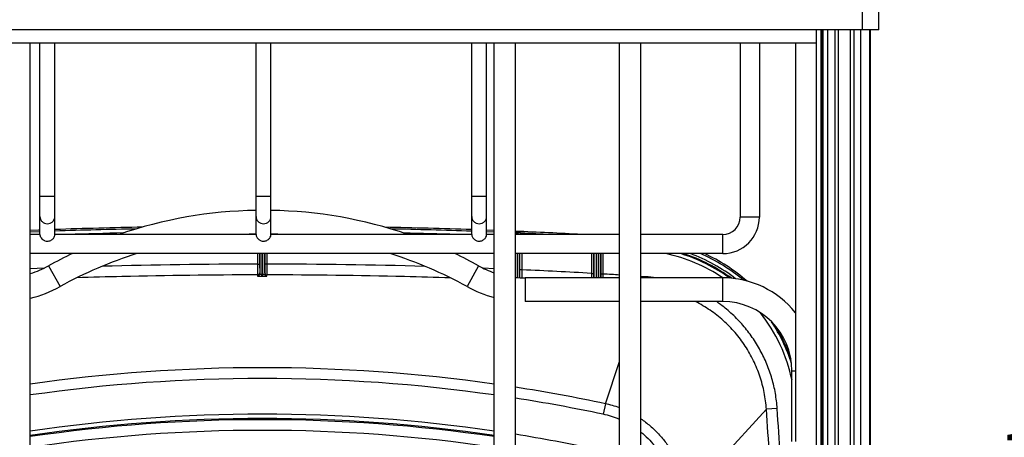
# Paper-space layout 'RV-12KD-XXC_S_CUST_1_1' of a CAD drawing. Units: inches. Extents: x 0 to 17, y 0 to 11.
# Drawn here: x 13.3 to 15.2, y 6.5 to 7.3 of the extents above; entities that cross this region are included whole.
import ezdxf
from ezdxf.enums import TextEntityAlignment as Align

# ---------------------------------------------------------------- set-up
doc = ezdxf.new("R2010")
doc.units = ezdxf.units.IN
doc.header["$LTSCALE"] = 0.935
doc.header["$MEASUREMENT"] = 0
doc.layers.get('0').update_dxf_attribs({"linetype": 'CONTINUOUS'})
doc.layers.add('02___PRT_ALL_AXES', color=7, linetype='CONTINUOUS')
doc.styles.get("Standard").update_dxf_attribs({"font": 'txt', "width": 0.8})
doc.dimstyles.new('DIMSTYLE_1', dxfattribs={"dimtxt": 0.125, "dimasz": 0.1875, "dimexe": 0.125, "dimexo": 0.0625, "dimgap": 0.0625, "dimtad": 0, "dimtih": 1, "dimtoh": 1, "dimlfac": 5, "dimzin": 4, "dimdsep": 46, "dimtxsty": 'Standard', "dimblk": 'CLOSED', "dimblk1": 'CLOSED', "dimblk2": 'CLOSED', "dimcen": 0.09, "dimazin": 1, "dimtfac": 1, "dimtofl": 0, "dimtmove": 0, "dimatfit": 3, "dimldrblk": 'CLOSED', "dimfxl": 0, "dimtolj": 1, "dimtzin": 4, "dimarcsym": 0})

# ---------------------------------------------------------------- blocks, each defined once
blk = doc.blocks.new('_CLOSED')
at = {"color": 0, "linetype": 'ByBlock'}
for p, q in [((0, 0), (-1, 0.1667)), ((-1, 0.1667), (-1, -0.1667)), ((-1, -0.1667), (0, 0)), ((-1, 0), (0, 0))]:
    blk.add_line(p, q, dxfattribs=at)
blk = doc.blocks.new('*D4')
at = {"color": 2, "linetype": 'Continuous'}
for p, q in [((14.7338, 7.3939), (15.6258, 7.3939)), ((15.5008, 7.3939), (15.5008, 6.5654)), ((15.5008, 4.8939), (15.5008, 6.1279)), ((14.7338, 4.8939), (15.6258, 4.8939))]:
    blk.add_line(p, q, dxfattribs=at)
at = {"color": 2, "linetype": 'Continuous', "xscale": 0.1875, "yscale": 0.1875, "zscale": 0.1875}
for p, rotation in [((15.5008, 7.3939), 90), ((15.5008, 4.8939), 270)]:
    blk.add_blockref('_CLOSED', p, dxfattribs=dict(at, rotation=rotation))
at = {"color": 2, "linetype": 'Continuous'}
for s, p, p2 in [('12.50', (15.1508, 6.3779), (15.6508, 6.3779)), ('[', (15.1508, 6.1904), (15.2508, 6.1904)), (']', (15.7508, 6.1904), (15.8508, 6.1904)), ('317,5', (15.2508, 6.1904), (15.7508, 6.1904))]:
    blk.add_text(s, height=0.125, dxfattribs=at).set_placement(p, p2, align=Align.FIT)

psp = doc.layouts.new('RV-12KD-XXC_S_CUST_1_1')

# ---------------------------------------------------------------- linework, layer by layer
at = {"color": 7, "linetype": 'Continuous'}
for p, q in [((14.9371, 7.2439), (14.9371, 7.5439)), ((14.9071, 7.2439), (14.9071, 7.2971)), ((14.9371, 7.2439), (12.6555, 7.2439)), ((14.8213, 7.2439), (14.8213, 5.0439)), ((14.8301, 7.2439), (14.8301, 5.0439)), ((14.832, 7.2439), (14.832, 5.0439)), ((14.8338, 7.2439), (14.8338, 5.0439)), ((14.8425, 7.2439), (14.8425, 5.0439)), ((14.856, 7.2439), (14.856, 5.0439)), ((14.8619, 7.2439), (14.8619, 5.0439)), ((14.8844, 7.2439), (14.8844, 5.0439)), ((14.891, 7.2439), (14.891, 5.0439)), ((14.9036, 7.2439), (14.9036, 5.0439)), ((14.9202, 7.2439), (14.9202, 5.0439)), ((14.9209, 7.2439), (14.9209, 5.0439)), ((14.9213, 7.2439), (14.9213, 5.0439)), ((13.367, 5.4686), (13.367, 7.2192)), ((13.3848, 6.8651), (13.3848, 7.2192)), ((13.4124, 6.8651), (13.4124, 7.2192)), ((13.7848, 6.8651), (13.7848, 7.2192)), ((13.8124, 6.8651), (13.8124, 7.2192)), ((14.1839, 6.8651), (14.1839, 7.2192)), ((14.2115, 6.8651), (14.2115, 7.2192)), ((14.2256, 5.4686), (14.2256, 7.2192)), ((14.265, 5.4686), (14.265, 7.2192)), ((14.4576, 5.4686), (14.4576, 7.2192)), ((14.497, 5.4686), (14.497, 7.2192)), ((14.6809, 7.2192), (14.6809, 6.8974)), ((14.7163, 7.2192), (14.7163, 6.8974)), ((14.7829, 7.2192), (14.7829, 6.4819)), ((13.3848, 6.936), (13.4124, 6.936)), ((13.7848, 6.936), (13.8124, 6.936)), ((14.1839, 6.936), (14.2115, 6.936)), ((14.7163, 6.8974), (14.6809, 6.8974)), ((13.3848, 6.8733), (13.367, 6.8726)), ((13.3848, 6.8703), (13.367, 6.8696)), ((13.3848, 6.8702), (13.367, 6.8695)), ((14.2256, 6.8726), (14.2115, 6.8731)), ((14.2256, 6.8726), (14.2115, 6.8731)), ((14.2256, 6.8695), (14.2115, 6.8701)), ((14.2256, 6.8696), (14.2115, 6.8701)), ((13.3848, 6.8651), (13.367, 6.8651)), ((13.3848, 6.8651), (13.3848, 6.8647)), ((13.4124, 6.8649), (13.4124, 6.8651)), ((13.4125, 6.8649), (13.4124, 6.8651)), ((13.7848, 6.8651), (13.4124, 6.8651)), ((13.4124, 6.8646), (13.4124, 6.8649)), ((13.7848, 6.8651), (13.7848, 6.8647)), ((13.8124, 6.8649), (13.8124, 6.8651)), ((13.8125, 6.8649), (13.8124, 6.8651)), ((14.1839, 6.8651), (13.8124, 6.8651)), ((13.8124, 6.8646), (13.8124, 6.8649)), ((14.1839, 6.8651), (14.1839, 6.8647)), ((14.2115, 6.8649), (14.2115, 6.8651)), ((14.2256, 6.8651), (14.2115, 6.8651)), ((14.2116, 6.8649), (14.2115, 6.8651)), ((14.2115, 6.8646), (14.2115, 6.8649)), ((14.2691, 6.8691), (14.265, 6.8693)), ((14.269, 6.8668), (14.265, 6.867)), ((14.4576, 6.8651), (14.265, 6.8651)), ((14.269, 6.8668), (14.2688, 6.8651)), ((14.2691, 6.8691), (14.269, 6.8668)), ((14.2752, 6.8676), (14.272, 6.8652)), ((14.6486, 6.8651), (14.497, 6.8651)), ((14.6486, 6.8297), (14.6486, 6.8651)), ((14.2256, 6.8297), (13.367, 6.8297)), ((13.7874, 6.8297), (13.7874, 6.8103)), ((13.7914, 6.8297), (13.7914, 6.8103)), ((13.7917, 6.8297), (13.7917, 6.7922)), ((13.7957, 6.8297), (13.7957, 6.7918)), ((13.797, 6.7878), (13.797, 6.8297)), ((13.801, 6.8297), (13.801, 6.7922)), ((13.8012, 6.8103), (13.8012, 6.8297)), ((13.8052, 6.8103), (13.8052, 6.8297)), ((14.4576, 6.8297), (14.265, 6.8297)), ((14.2679, 6.8297), (14.2679, 6.7855)), ((14.2719, 6.8297), (14.2719, 6.7852)), ((14.2732, 6.7997), (14.2732, 6.8297)), ((14.2772, 6.7997), (14.2772, 6.8297)), ((14.4054, 6.8297), (14.4054, 6.7931)), ((14.4094, 6.8297), (14.4094, 6.7931)), ((14.4107, 6.7849), (14.4107, 6.8297)), ((14.4147, 6.7849), (14.4147, 6.8297)), ((14.4179, 6.8297), (14.4179, 6.7849)), ((14.4219, 6.8297), (14.4219, 6.7849)), ((14.4232, 6.7919), (14.4232, 6.8297)), ((14.4272, 6.7919), (14.4272, 6.8297)), ((14.6486, 6.8297), (14.497, 6.8297)), ((13.3924, 6.8028), (13.367, 6.8018)), ((13.3924, 6.8028), (13.367, 6.8018)), ((13.4007, 6.8071), (13.422, 6.7686)), ((13.7874, 6.8103), (13.7914, 6.8103)), ((13.7874, 6.8103), (13.7875, 6.7903)), ((13.7914, 6.8103), (13.7915, 6.7943)), ((13.8052, 6.8103), (13.8012, 6.8103)), ((13.8012, 6.7943), (13.8012, 6.8103)), ((13.8052, 6.7903), (13.8052, 6.8103)), ((14.1966, 6.8071), (14.1753, 6.7686)), ((14.2256, 6.8018), (14.2052, 6.8026)), ((14.2256, 6.8018), (14.2052, 6.8026)), ((14.2772, 6.7997), (14.2732, 6.7997)), ((14.2732, 6.7851), (14.2732, 6.7997)), ((13.7875, 6.7903), (13.7877, 6.7882)), ((13.7957, 6.7878), (13.7957, 6.7918)), ((13.7957, 6.7918), (13.797, 6.7918)), ((13.7957, 6.7878), (13.797, 6.7878)), ((13.805, 6.7882), (13.8052, 6.7903)), ((14.2827, 6.7849), (14.2827, 6.7409)), ((14.4576, 6.7849), (14.2827, 6.7849)), ((14.4054, 6.7931), (14.4053, 6.7849)), ((14.4054, 6.7931), (14.4094, 6.7931)), ((14.4272, 6.7919), (14.4232, 6.7919)), ((14.4272, 6.7849), (14.4272, 6.7919)), ((14.5055, 6.7869), (14.497, 6.7875)), ((14.6486, 6.7849), (14.497, 6.7849)), ((14.5055, 6.7869), (14.5054, 6.7849)), ((14.6486, 6.7409), (14.6486, 6.7849)), ((14.4576, 6.7409), (14.2827, 6.7409)), ((14.6486, 6.7409), (14.497, 6.7409)), ((14.4312, 6.5518), (14.4576, 6.6297)), ((14.7766, 6.6129), (14.7829, 6.6129)), ((14.7766, 6.4819), (14.7766, 6.6129)), ((14.4312, 6.5518), (14.4271, 6.5322)), ((14.7493, 6.5429), (14.7294, 6.5416)), ((14.5795, 6.3787), (14.7294, 6.5416))]:
    psp.add_line(p, q, dxfattribs=at)
psp.add_lwpolyline([(13.3848, 6.8733), (13.382, 6.8732), (13.367, 6.8726)], dxfattribs=at)
for centre, radius, start, end in [((13.7986, 6.0879), 0.822, 90.962, 108.9583), ((13.7986, 6.0879), 0.822, 71.0417, 89.038), ((14.6486, 6.8974), 0.0677, 270, 360), ((14.6486, 6.8974), 0.0323, 270, 360), ((13.7913, -4.1625), 11.0433, 91.12287, 91.96607), ((13.7909, -4.1501), 11.0279, 91.17913, 91.96685), ((13.8021, -4.1355), 11.0162, 88.0139, 88.85214), ((13.8025, -4.1229), 11.0007, 88.01305, 88.79605), ((13.8229, -3.5817), 10.4621, 86.90707, 87.578), ((13.793, -4.2121), 11.0829, 91.30959, 91.84063), ((13.7986, 6.0879), 0.778, 91.0164, 92.2587), ((13.7986, 6.0879), 0.778, 87.7413, 88.9836), ((13.7997, -4.2112), 11.082, 88.15905, 88.66488), ((13.8208, -3.6297), 10.5071, 87.22151, 87.52126), ((13.7986, 6.0879), 0.822, 115.4937, 118.955), ((13.7986, 6.0879), 0.778, 107.5206, 118.955), ((13.7986, 6.0879), 0.778, 61.045, 72.4794), ((13.7986, 6.0879), 0.822, 61.045, 64.5063), ((14.4789, 6.5321), 0.3044, 56.147, 77.8699), ((14.4789, 6.5321), 0.3114, 54.1225, 72.8694), ((14.4789, 6.5321), 0.313, 53.6135, 71.9585), ((14.4789, 6.5321), 0.317, 52.3803, 69.8582), ((14.4789, 6.5321), 0.324, 50.0758, 66.7028), ((14.4789, 6.5321), 0.327, 48.9797, 65.509), ((13.3145, 6.9629), 0.178, 287.1682, 298.955), ((13.7956, -4.1256), 10.9358, 90.04308, 91.54626), ((13.797, -4.1228), 10.933, 88.4278, 89.95706), ((14.2827, 6.9629), 0.178, 241.045, 251.2773), ((10.5241, 6.8315), 3.7533, 359.2899, 359.5135), ((13.8216, -3.4123), 10.2221, 86.72597, 87.44523), ((13.7875, 6.7943), 0.004, 270.0286, 353.9507), ((13.7877, 6.7922), 0.004, 270.0258, 359.945), ((13.7875, 6.7943), 0.00398, 353.9495, 359.9744), ((13.805, 6.7922), 0.004, 180.0549, 269.9737), ((13.8052, 6.7943), 0.00398, 180.0267, 186.0516), ((13.8052, 6.7943), 0.004, 186.0506, 269.9713), ((14.2827, 6.9629), 0.178, 264.2844, 270), ((17.7445, 6.793), 3.3351, 179.9983, 180.1406), ((11.1632, 6.7916), 3.2601, 359.881, 0.0041), ((13.8307, -3.2505), 10.0601, 86.42737, 86.60071), ((14.488, 6.5264), 0.2611, 81.8809, 86.1494), ((14.6486, 6.6129), 0.172, 38.6608, 90), ((13.3145, 6.9629), 0.222, 283.6897, 298.955), ((14.2827, 6.9629), 0.222, 241.045, 255.084), ((14.4875, 6.5253), 0.2623, 53.2197, 55.2767), ((14.6486, 6.6129), 0.128, 0, 90), ((14.4789, 6.5321), 0.3044, 11.956, 38.1933), ((14.4789, 6.5321), 0.3114, 17.4416, 33.4231), ((14.4789, 6.5321), 0.313, 18.9393, 31.9043), ((13.7963, 3.5586), 3.0598, 81.9345, 98.0655), ((13.7963, 3.5579), 3.0405, 81.8831, 98.1169), ((13.7965, 3.56), 3.0584, 78.0225, 81.1882), ((13.7964, 3.5585), 3.0399, 78.0264, 81.1322), ((14.3923, 6.3684), 0.1874, 69.6093, 78.0271), ((-1.3906, 5.4546), 16.1765, 3.23972, 3.85765), ((13.7963, 3.5706), 2.9617, 81.6654, 98.3346), ((13.7963, 3.5706), 2.9538, 81.6429, 98.3571), ((14.3924, 6.3685), 0.1674, 67.0523, 78.0346), ((-1.4088, 5.4535), 16.1748, 3.24304, 3.85731), ((13.7963, 3.5706), 2.9516, 81.6365, 98.3635), ((13.7963, 3.5707), 2.9318, 81.5795, 98.4205), ((13.797, 3.5759), 2.9565, 77.9727, 80.892)]:
    psp.add_arc(centre, radius, start, end, dxfattribs=at)
for points, knots in [([(13.3848, 6.8987), (13.3848, 6.8969), (13.3855, 6.8933), (13.3886, 6.8887), (13.3932, 6.8857), (13.3968, 6.8849), (13.3986, 6.8849)], [0, 0, 0, 0, 0.24956, 0.499377, 0.74956, 1, 1, 1, 1]), ([(13.3986, 6.8849), (13.4004, 6.8849), (13.404, 6.8857), (13.4086, 6.8887), (13.4117, 6.8933), (13.4124, 6.8969), (13.4124, 6.8987)], [0, 0, 0, 0, 0.25044, 0.500623, 0.75044, 1, 1, 1, 1]), ([(13.7848, 6.8987), (13.7848, 6.8969), (13.7855, 6.8933), (13.7886, 6.8887), (13.7932, 6.8857), (13.7968, 6.8849), (13.7986, 6.8849)], [0, 0, 0, 0, 0.24956, 0.499377, 0.74956, 1, 1, 1, 1]), ([(13.7986, 6.8849), (13.8004, 6.8849), (13.804, 6.8857), (13.8086, 6.8887), (13.8117, 6.8933), (13.8124, 6.8969), (13.8124, 6.8987)], [0, 0, 0, 0, 0.25044, 0.500623, 0.75044, 1, 1, 1, 1]), ([(14.1839, 6.8987), (14.1839, 6.8969), (14.1846, 6.8933), (14.1877, 6.8887), (14.1923, 6.8857), (14.1959, 6.8849), (14.1977, 6.8849)], [0, 0, 0, 0, 0.24956, 0.499377, 0.74956, 1, 1, 1, 1]), ([(14.1977, 6.8849), (14.1995, 6.8849), (14.2031, 6.8857), (14.2077, 6.8887), (14.2108, 6.8933), (14.2115, 6.8969), (14.2115, 6.8987)], [0, 0, 0, 0, 0.25044, 0.500623, 0.75044, 1, 1, 1, 1]), ([(13.3848, 6.8647), (13.3848, 6.8646), (13.3849, 6.8635), (13.3852, 6.8625), (13.3855, 6.8617)], [0, 0, 0, 0, 0.152217, 1, 1, 1, 1]), ([(13.3855, 6.8617), (13.3859, 6.8607), (13.3871, 6.8584), (13.3894, 6.856), (13.3919, 6.8544), (13.3947, 6.8531), (13.3971, 6.8527), (13.3986, 6.8527)], [0, 0, 0, 0, 0.201058, 0.450414, 0.58515, 0.722748, 1, 1, 1, 1]), ([(13.3986, 6.8527), (13.3997, 6.8527), (13.4018, 6.853), (13.4049, 6.8541), (13.4075, 6.8557), (13.4101, 6.8583), (13.4118, 6.8613), (13.4123, 6.8637), (13.4124, 6.8646)], [0, 0, 0, 0, 0.16271, 0.324589, 0.482287, 0.630782, 0.868741, 1, 1, 1, 1]), ([(13.7848, 6.8647), (13.7848, 6.8646), (13.7849, 6.8635), (13.7852, 6.8625), (13.7855, 6.8617)], [0, 0, 0, 0, 0.152217, 1, 1, 1, 1]), ([(13.7855, 6.8617), (13.7859, 6.8607), (13.7871, 6.8584), (13.7894, 6.856), (13.7919, 6.8544), (13.7947, 6.8531), (13.7971, 6.8527), (13.7986, 6.8527)], [0, 0, 0, 0, 0.201058, 0.450414, 0.58515, 0.722748, 1, 1, 1, 1]), ([(13.7986, 6.8527), (13.7997, 6.8527), (13.8018, 6.853), (13.8049, 6.8541), (13.8075, 6.8557), (13.8101, 6.8583), (13.8118, 6.8613), (13.8123, 6.8637), (13.8124, 6.8646)], [0, 0, 0, 0, 0.16271, 0.324589, 0.482287, 0.630782, 0.868741, 1, 1, 1, 1]), ([(14.1839, 6.8647), (14.1839, 6.8646), (14.184, 6.8635), (14.1843, 6.8625), (14.1846, 6.8617)], [0, 0, 0, 0, 0.152218, 1, 1, 1, 1]), ([(14.1846, 6.8617), (14.185, 6.8607), (14.1862, 6.8584), (14.1885, 6.856), (14.191, 6.8544), (14.1938, 6.8531), (14.1962, 6.8527), (14.1977, 6.8527)], [0, 0, 0, 0, 0.201059, 0.450415, 0.58515, 0.722749, 1, 1, 1, 1]), ([(14.1977, 6.8527), (14.1988, 6.8527), (14.2009, 6.853), (14.204, 6.8541), (14.2066, 6.8557), (14.2092, 6.8583), (14.2109, 6.8613), (14.2114, 6.8637), (14.2115, 6.8646)], [0, 0, 0, 0, 0.16271, 0.324588, 0.482286, 0.630781, 0.868741, 1, 1, 1, 1]), ([(14.272, 6.8652), (14.2716, 6.8656), (14.2707, 6.8664), (14.2696, 6.8668), (14.269, 6.8668)], [0, 0, 0, 0, 0.498736, 1, 1, 1, 1]), ([(14.2752, 6.8676), (14.2747, 6.8678), (14.2737, 6.8683), (14.2717, 6.8689), (14.2701, 6.8691), (14.2691, 6.8691)], [0, 0, 0, 0, 0.250089, 0.499983, 1, 1, 1, 1]), ([(13.7875, 6.7903), (13.7039, 6.7902), (13.5924, 6.7889), (13.4809, 6.7858), (13.4531, 6.7849)], [0, 0, 0, 0, 0.749996, 1, 1, 1, 1]), ([(13.7877, 6.7882), (13.7877, 6.7882), (13.7877, 6.7881), (13.7878, 6.7881), (13.788, 6.7881), (13.7883, 6.788), (13.7886, 6.788), (13.7892, 6.7879), (13.7901, 6.7879), (13.7913, 6.7878), (13.7926, 6.7878), (13.7941, 6.7878), (13.7951, 6.7878), (13.7957, 6.7878)], [0, 0, 0, 0, 0.00707, 0.022476, 0.046921, 0.080328, 0.122449, 0.172924, 0.296966, 0.447815, 0.619734, 0.806185, 1, 1, 1, 1]), ([(13.7917, 6.7922), (13.7917, 6.7922), (13.7917, 6.7921), (13.7918, 6.7921), (13.792, 6.792), (13.7924, 6.7919), (13.7929, 6.7919), (13.7935, 6.7918), (13.7944, 6.7918), (13.7951, 6.7918), (13.7957, 6.7918)], [0, 0, 0, 0, 0.010778, 0.028016, 0.087203, 0.179775, 0.303035, 0.452646, 0.623066, 1, 1, 1, 1]), ([(13.797, 6.7918), (13.7975, 6.7918), (13.7982, 6.7918), (13.7992, 6.7918), (13.7998, 6.7919), (13.8003, 6.7919), (13.8006, 6.792), (13.8009, 6.7921), (13.801, 6.7921), (13.801, 6.7922), (13.801, 6.7922)], [0, 0, 0, 0, 0.377026, 0.547454, 0.697062, 0.820297, 0.912838, 0.971995, 0.989223, 1, 1, 1, 1]), ([(13.797, 6.7878), (13.7975, 6.7878), (13.7985, 6.7878), (13.8, 6.7878), (13.8014, 6.7878), (13.8026, 6.7879), (13.8034, 6.7879), (13.804, 6.788), (13.8043, 6.788), (13.8046, 6.7881), (13.8048, 6.7881), (13.8049, 6.7881), (13.805, 6.7882), (13.805, 6.7882)], [0, 0, 0, 0, 0.193857, 0.380359, 0.552285, 0.703131, 0.827148, 0.877602, 0.919712, 0.953101, 0.977534, 0.992933, 1, 1, 1, 1]), ([(14.1445, 6.7848), (14.1162, 6.7857), (14.0031, 6.7888), (13.89, 6.7902), (13.8052, 6.7903)], [0, 0, 0, 0, 0.250004, 1, 1, 1, 1]), ([(14.7294, 6.5416), (14.7287, 6.5519), (14.7259, 6.5726), (14.7179, 6.6028), (14.7061, 6.6317), (14.6906, 6.6588), (14.6718, 6.6838), (14.6536, 6.7024), (14.6377, 6.7158), (14.6209, 6.7281), (14.6075, 6.7361), (14.5983, 6.7409)], [0, 0, 0, 0, 0.124993, 0.249982, 0.374975, 0.499967, 0.624959, 0.749951, 0.81248, 0.875008, 1, 1, 1, 1]), ([(14.7493, 6.5429), (14.7487, 6.5523), (14.7464, 6.571), (14.74, 6.5986), (14.7306, 6.6253), (14.7185, 6.6508), (14.7036, 6.6749), (14.6863, 6.6973), (14.6666, 6.7176), (14.6522, 6.7297), (14.6446, 6.7354)], [0, 0, 0, 0, 0.125, 0.249998, 0.374999, 0.499999, 0.624999, 0.75, 0.874999, 1, 1, 1, 1]), ([(14.497, 6.5239), (14.503, 6.5198), (14.5145, 6.5111), (14.5301, 6.4961), (14.5439, 6.4794), (14.5557, 6.4612), (14.5653, 6.4417), (14.5726, 6.4213), (14.5775, 6.4002), (14.5791, 6.3859), (14.5795, 6.3787)], [0, 0, 0, 0, 0.125, 0.250001, 0.375001, 0.500001, 0.625001, 0.75, 0.875001, 1, 1, 1, 1]), ([(14.497, 6.4991), (14.5016, 6.4955), (14.5104, 6.4876), (14.5222, 6.4746), (14.5327, 6.4604), (14.5415, 6.4452), (14.5488, 6.4291), (14.5543, 6.4123), (14.558, 6.3951), (14.5593, 6.3834), (14.5596, 6.3776)], [0, 0, 0, 0, 0.125, 0.25, 0.375, 0.499999, 0.625001, 0.749998, 0.875003, 1, 1, 1, 1])]:
    psp.add_open_spline(points, degree=3, knots=knots, dxfattribs=at)
psp.add_open_spline([(14.2765, 6.8651), (14.2762, 6.866), (14.2757, 6.8668), (14.2752, 6.8676)], degree=3, dxfattribs=at)
at = {"layer": '02___PRT_ALL_AXES', "color": 7, "linetype": 'Continuous'}
psp.add_line((14.8213, 7.2192), (12.7713, 7.2192), dxfattribs=at)

# ---------------------------------------------------------------- dimensions: what is measured, and where the dimension line sits
at = {"color": 2, "linetype": 'Continuous'}
dim = psp.add_linear_dim(base=(15.5008, 7.3939), p1=(14.6713, 4.8939), p2=(14.6713, 7.3939), angle=90, text='<>\\P[]', dimstyle='DIMSTYLE_1', dxfattribs=at)
dim.commit()
dim.dimension.update_dxf_attribs({"geometry": '*D4', "text_midpoint": (15.5008, 6.3466), "dimtype": 160})

doc.saveas('drawing.dxf')
